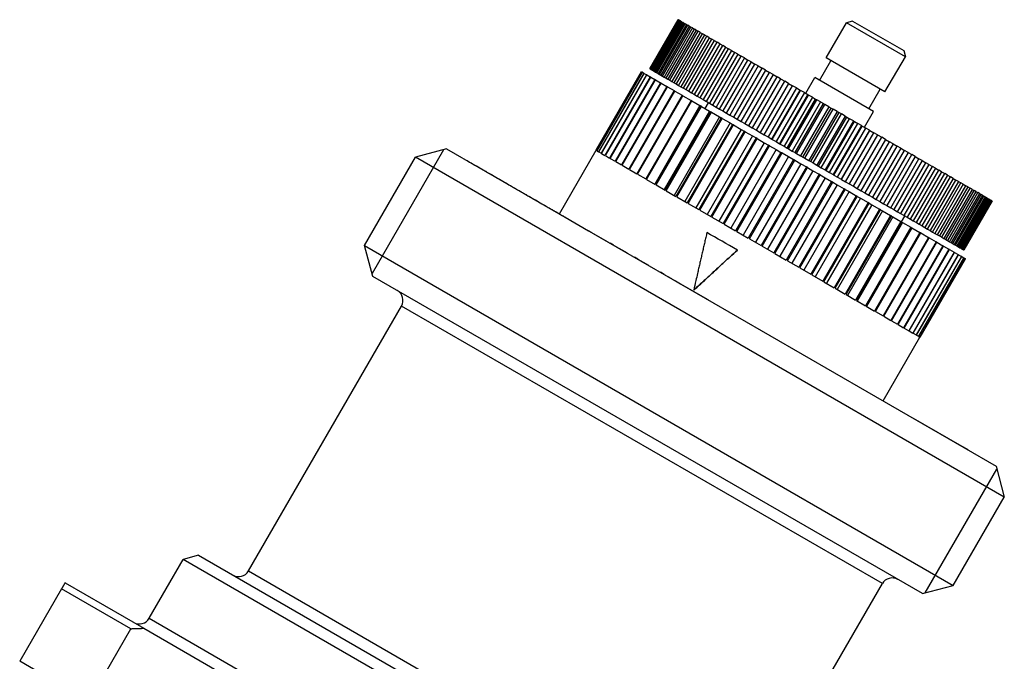
# Model space of a CAD drawing. Units: millimetres. Extents: x 24 to 170, y 37 to 116.
# Drawn here: x 48 to 91, y 88 to 116 of the extents above; entities that cross this region are included whole.
import ezdxf

# ---------------------------------------------------------------- set-up
doc = ezdxf.new("R2010")
doc.units = ezdxf.units.MM
for name, color, linetype, lineweight in [('Threads(Frese)', 7, 'Continuous', 20), ('Visible Edges(Frese)', 7, 'Continuous', 50), ('Visible Tangent Edges(Frese)', 7, 'Continuous', 40)]:
    doc.layers.add(name, color=color, linetype=linetype, lineweight=lineweight)

msp = doc.modelspace()

# ---------------------------------------------------------------- linework, layer by layer
at = {"layer": 'Threads(Frese)', "lineweight": 25}
for p, q in [((66.278, 110.355), (63.122, 104.888)), ((87.534, 90.794), (90.69, 96.261))]:
    msp.add_line(p, q, dxfattribs=at)
at = {"layer": 'Visible Edges(Frese)', "lineweight": 25}
for p, q in [((76.628, 116.093), (75.378, 113.928)), ((76.628, 116.092), (75.378, 113.927)), ((75.383, 113.924), (76.633, 116.089)), ((76.642, 116.084), (75.392, 113.919)), ((75.407, 113.911), (76.657, 116.076)), ((76.675, 116.065), (75.425, 113.9)), ((75.45, 113.886), (76.7, 116.051)), ((76.727, 116.035), (75.477, 113.87)), ((75.512, 113.85), (76.762, 116.015)), ((76.628, 116.092), (76.628, 116.093)), ((76.628, 116.092), (76.633, 116.089)), ((76.642, 116.084), (76.633, 116.089)), ((76.642, 116.084), (76.657, 116.076)), ((76.675, 116.065), (76.657, 116.076)), ((76.675, 116.065), (76.7, 116.051)), ((76.727, 116.035), (76.7, 116.051)), ((76.727, 116.035), (76.762, 116.015)), ((76.797, 115.995), (76.762, 116.015)), ((84.33, 116.034), (84.057, 115.96)), ((84.33, 116.034), (86.582, 114.734)), ((76.797, 115.995), (75.547, 113.83)), ((75.592, 113.804), (76.842, 115.969)), ((76.886, 115.943), (75.636, 113.778)), ((75.691, 113.747), (76.941, 115.912)), ((76.994, 115.881), (75.744, 113.716)), ((75.807, 113.679), (77.057, 115.844)), ((77.119, 115.809), (75.869, 113.644)), ((75.942, 113.602), (77.192, 115.767)), ((77.262, 115.726), (76.012, 113.561)), ((76.094, 113.514), (77.344, 115.679)), ((77.422, 115.634), (76.172, 113.469)), ((76.263, 113.416), (77.513, 115.581)), ((76.797, 115.995), (76.842, 115.969)), ((76.886, 115.943), (76.842, 115.969)), ((76.886, 115.943), (76.941, 115.912)), ((76.994, 115.881), (76.941, 115.912)), ((76.994, 115.881), (77.057, 115.844)), ((77.119, 115.809), (77.057, 115.844)), ((77.119, 115.809), (77.192, 115.767)), ((77.262, 115.726), (77.192, 115.767)), ((77.262, 115.726), (77.344, 115.679)), ((77.422, 115.634), (77.344, 115.679)), ((77.422, 115.634), (77.513, 115.581)), ((77.599, 115.532), (77.513, 115.581)), ((83.157, 114.402), (84.057, 115.96)), ((86.655, 114.46), (84.057, 115.96)), ((77.599, 115.532), (76.349, 113.367)), ((76.449, 113.309), (77.699, 115.474)), ((77.793, 115.42), (76.543, 113.255)), ((76.651, 113.193), (77.901, 115.358)), ((78.002, 115.299), (76.752, 113.134)), ((76.868, 113.067), (78.118, 115.232)), ((78.226, 115.17), (76.976, 113.005)), ((77.599, 115.532), (77.699, 115.474)), ((77.793, 115.42), (77.699, 115.474)), ((77.793, 115.42), (77.901, 115.358)), ((78.002, 115.299), (77.901, 115.358)), ((78.002, 115.299), (78.118, 115.232)), ((78.226, 115.17), (78.118, 115.232)), ((78.226, 115.17), (78.35, 115.098)), ((77.1, 112.933), (78.35, 115.098)), ((78.465, 115.032), (77.215, 112.867)), ((77.346, 112.791), (78.596, 114.956)), ((78.718, 114.886), (77.468, 112.721)), ((77.606, 112.641), (78.856, 114.806)), ((78.984, 114.732), (77.734, 112.567)), ((78.465, 115.032), (78.35, 115.098)), ((78.465, 115.032), (78.596, 114.956)), ((78.718, 114.886), (78.596, 114.956)), ((78.718, 114.886), (78.856, 114.806)), ((78.984, 114.732), (78.856, 114.806)), ((78.984, 114.732), (79.129, 114.648)), ((86.582, 114.734), (86.655, 114.46)), ((77.879, 112.483), (79.129, 114.648)), ((79.263, 114.571), (78.013, 112.406)), ((78.164, 112.319), (79.414, 114.484)), ((79.553, 114.403), (78.303, 112.238)), ((78.461, 112.148), (79.711, 114.313)), ((79.263, 114.571), (79.129, 114.648)), ((79.263, 114.571), (79.414, 114.484)), ((79.553, 114.403), (79.414, 114.484)), ((79.553, 114.403), (79.711, 114.313)), ((79.855, 114.229), (79.711, 114.313)), ((82.873, 113.41), (83.373, 114.277)), ((85.755, 112.902), (83.157, 114.402)), ((85.755, 112.902), (86.655, 114.46)), ((75.378, 113.928), (75.378, 113.927)), ((75.378, 113.927), (75.383, 113.924)), ((75.383, 113.924), (75.392, 113.919)), ((75.392, 113.919), (75.407, 113.911)), ((75.407, 113.911), (75.425, 113.9)), ((75.425, 113.9), (75.45, 113.886)), ((75.45, 113.886), (75.477, 113.87)), ((75.477, 113.87), (75.512, 113.85)), ((75.512, 113.85), (75.547, 113.83)), ((75.547, 113.83), (75.592, 113.804)), ((79.855, 114.229), (78.605, 112.064)), ((78.767, 111.97), (80.017, 114.136)), ((80.166, 114.05), (78.916, 111.884)), ((79.084, 111.788), (80.334, 113.953)), ((80.487, 113.864), (79.237, 111.699)), ((79.855, 114.229), (80.017, 114.136)), ((80.166, 114.05), (80.017, 114.136)), ((80.166, 114.05), (80.334, 113.953)), ((80.487, 113.864), (80.334, 113.953)), ((80.487, 113.864), (80.66, 113.765)), ((75.012, 113.792), (73.012, 110.328)), ((73.013, 110.327), (75.013, 113.791)), ((75.045, 113.773), (73.045, 110.309)), ((73.05, 110.306), (75.05, 113.771)), ((75.121, 113.73), (73.121, 110.265)), ((73.13, 110.26), (75.13, 113.724)), ((75.24, 113.661), (73.24, 110.196)), ((73.253, 110.189), (75.253, 113.653)), ((75.402, 113.567), (73.402, 110.103)), ((73.419, 110.093), (75.419, 113.557)), ((75.606, 113.449), (73.606, 109.985)), ((73.626, 109.973), (75.626, 113.438)), ((75.013, 113.791), (75.012, 113.792)), ((75.013, 113.791), (75.045, 113.773)), ((75.05, 113.771), (75.045, 113.773)), ((75.05, 113.771), (75.121, 113.73)), ((75.13, 113.724), (75.121, 113.73)), ((75.13, 113.724), (75.24, 113.661)), ((75.253, 113.653), (75.24, 113.661)), ((75.253, 113.653), (75.402, 113.567)), ((75.419, 113.557), (75.402, 113.567)), ((75.419, 113.557), (75.606, 113.449)), ((75.592, 113.804), (75.636, 113.778)), ((75.626, 113.438), (75.606, 113.449)), ((75.626, 113.438), (75.85, 113.308)), ((75.636, 113.778), (75.691, 113.747)), ((75.691, 113.747), (75.744, 113.716)), ((75.744, 113.716), (75.807, 113.679)), ((75.807, 113.679), (75.869, 113.644)), ((75.869, 113.644), (75.942, 113.602)), ((75.942, 113.602), (76.012, 113.561)), ((76.012, 113.561), (76.094, 113.514)), ((76.094, 113.514), (76.172, 113.469)), ((76.172, 113.469), (76.263, 113.416)), ((76.263, 113.416), (76.349, 113.367)), ((79.41, 111.6), (80.66, 113.765)), ((80.817, 113.674), (79.567, 111.509)), ((79.743, 111.407), (80.993, 113.572)), ((81.153, 113.48), (79.903, 111.315)), ((80.817, 113.674), (80.66, 113.765)), ((80.817, 113.674), (80.993, 113.572)), ((81.153, 113.48), (80.993, 113.572)), ((81.153, 113.48), (81.333, 113.376)), ((82.257, 112.843), (82.657, 113.535)), ((85.255, 112.035), (82.657, 113.535)), ((75.85, 113.308), (73.85, 109.844)), ((73.874, 109.83), (75.874, 113.295)), ((76.133, 113.145), (74.133, 109.681)), ((74.161, 109.665), (76.161, 113.129)), ((76.453, 112.96), (74.453, 109.496)), ((75.874, 113.295), (75.85, 113.308)), ((75.874, 113.295), (76.133, 113.145)), ((76.161, 113.129), (76.133, 113.145)), ((76.161, 113.129), (76.453, 112.96)), ((76.349, 113.367), (76.449, 113.309)), ((76.449, 113.309), (76.543, 113.255)), ((76.484, 112.942), (76.453, 112.96)), ((76.543, 113.255), (76.651, 113.193)), ((76.651, 113.193), (76.752, 113.134)), ((76.752, 113.134), (76.868, 113.067)), ((76.868, 113.067), (76.976, 113.005)), ((76.976, 113.005), (77.1, 112.933)), ((80.083, 111.211), (81.333, 113.376)), ((81.497, 113.281), (80.247, 111.116)), ((80.43, 111.011), (81.68, 113.176)), ((81.846, 113.08), (80.596, 110.915)), ((80.769, 110.815), (82.019, 112.98)), ((80.781, 110.808), (82.031, 112.973)), ((81.497, 113.281), (81.333, 113.376)), ((81.497, 113.281), (81.68, 113.176)), ((81.846, 113.08), (81.68, 113.176)), ((81.846, 113.08), (82.019, 112.98)), ((82.019, 112.98), (82.031, 112.973)), ((82.2, 112.876), (82.031, 112.973)), ((85.038, 112.16), (85.538, 113.027)), ((74.484, 109.478), (76.484, 112.942)), ((76.809, 112.755), (74.809, 109.291)), ((74.842, 109.271), (76.842, 112.736)), ((77.197, 112.531), (75.197, 109.067)), ((76.484, 112.942), (76.809, 112.755)), ((76.842, 112.736), (76.809, 112.755)), ((76.842, 112.736), (77.197, 112.531)), ((77.1, 112.933), (77.215, 112.867)), ((77.233, 112.51), (77.197, 112.531)), ((77.215, 112.867), (77.346, 112.791)), ((77.346, 112.791), (77.468, 112.721)), ((77.468, 112.721), (77.606, 112.641)), ((77.606, 112.641), (77.734, 112.567)), ((77.734, 112.567), (77.879, 112.483)), ((82.2, 112.876), (80.95, 110.711)), ((81.106, 110.62), (82.356, 112.785)), ((81.137, 110.602), (82.387, 112.767)), ((82.557, 112.669), (81.307, 110.504)), ((81.447, 110.424), (82.697, 112.589)), ((81.496, 110.395), (82.746, 112.56)), ((82.2, 112.876), (82.356, 112.785)), ((82.356, 112.785), (82.387, 112.767)), ((82.557, 112.669), (82.387, 112.767)), ((82.557, 112.669), (82.697, 112.589)), ((82.697, 112.589), (82.746, 112.56)), ((82.917, 112.461), (82.746, 112.56)), ((75.233, 109.046), (77.233, 112.51)), ((77.594, 112.302), (75.594, 108.838)), ((77.616, 112.289), (75.616, 108.825)), ((75.655, 108.802), (77.655, 112.266)), ((77.233, 112.51), (77.594, 112.302)), ((77.594, 112.302), (77.616, 112.289)), ((77.655, 112.266), (77.616, 112.289)), ((77.655, 112.266), (78.012, 112.06)), ((77.826, 112.168), (77.976, 112.428)), ((77.879, 112.483), (78.013, 112.406)), ((78.013, 112.406), (78.164, 112.319)), ((78.164, 112.319), (78.303, 112.238)), ((78.303, 112.238), (78.461, 112.148)), ((78.461, 112.148), (78.605, 112.064)), ((82.917, 112.461), (81.667, 110.296)), ((81.789, 110.226), (83.039, 112.391)), ((81.857, 110.187), (83.107, 112.352)), ((83.279, 112.252), (82.029, 110.087)), ((82.134, 110.027), (83.384, 112.192)), ((82.22, 109.977), (83.47, 112.142)), ((82.917, 112.461), (83.039, 112.391)), ((83.039, 112.391), (83.107, 112.352)), ((83.279, 112.252), (83.107, 112.352)), ((83.279, 112.252), (83.384, 112.192)), ((83.384, 112.192), (83.47, 112.142)), ((83.642, 112.043), (83.47, 112.142)), ((78.012, 112.06), (76.012, 108.596)), ((78.063, 112.031), (76.063, 108.567)), ((76.104, 108.543), (78.104, 112.007)), ((78.457, 111.804), (76.457, 108.339)), ((78.535, 111.758), (76.535, 108.294)), ((76.578, 108.269), (78.578, 111.733)), ((78.012, 112.06), (78.063, 112.031)), ((78.104, 112.007), (78.063, 112.031)), ((78.104, 112.007), (78.457, 111.804)), ((78.457, 111.804), (78.535, 111.758)), ((78.578, 111.733), (78.535, 111.758)), ((78.578, 111.733), (78.924, 111.534)), ((78.605, 112.064), (78.767, 111.97)), ((78.767, 111.97), (78.916, 111.884)), ((78.916, 111.884), (79.084, 111.788)), ((79.084, 111.788), (79.237, 111.699)), ((79.237, 111.699), (79.41, 111.6)), ((83.642, 112.043), (82.392, 109.878)), ((82.478, 109.828), (83.728, 111.993)), ((82.582, 109.768), (83.832, 111.933)), ((84.004, 111.834), (82.754, 109.669)), ((82.822, 109.629), (84.072, 111.795)), ((82.944, 109.559), (84.194, 111.724)), ((83.642, 112.043), (83.728, 111.993)), ((83.728, 111.993), (83.832, 111.933)), ((84.004, 111.834), (83.832, 111.933)), ((84.004, 111.834), (84.072, 111.795)), ((84.072, 111.795), (84.194, 111.724)), ((84.365, 111.625), (84.194, 111.724)), ((84.855, 111.343), (85.255, 112.035)), ((78.924, 111.534), (76.924, 108.07)), ((79.029, 111.473), (77.029, 108.009)), ((77.075, 107.983), (79.075, 111.447)), ((79.41, 111.253), (77.41, 107.789)), ((78.924, 111.534), (79.029, 111.473)), ((79.075, 111.447), (79.029, 111.473)), ((79.075, 111.447), (79.41, 111.253)), ((79.41, 111.6), (79.567, 111.509)), ((79.41, 111.253), (79.543, 111.176)), ((79.567, 111.509), (79.743, 111.407)), ((79.743, 111.407), (79.903, 111.315)), ((79.903, 111.315), (80.083, 111.211)), ((84.365, 111.625), (83.115, 109.46)), ((83.165, 109.432), (84.415, 111.597)), ((83.305, 109.351), (84.555, 111.516)), ((84.724, 111.418), (83.474, 109.253)), ((83.505, 109.235), (84.755, 111.4)), ((83.662, 109.145), (84.912, 111.31)), ((84.365, 111.625), (84.415, 111.597)), ((84.415, 111.597), (84.555, 111.516)), ((84.724, 111.418), (84.555, 111.516)), ((84.724, 111.418), (84.755, 111.4)), ((84.755, 111.4), (84.912, 111.31)), ((85.08, 111.213), (84.912, 111.31)), ((79.543, 111.176), (77.543, 107.712)), ((77.59, 107.685), (79.59, 111.149)), ((79.914, 110.962), (77.914, 107.498)), ((80.073, 110.871), (78.073, 107.406)), ((78.121, 107.379), (80.121, 110.843)), ((79.59, 111.149), (79.543, 111.176)), ((79.59, 111.149), (79.914, 110.962)), ((79.914, 110.962), (80.073, 110.871)), ((80.121, 110.843), (80.073, 110.871)), ((80.083, 111.211), (80.247, 111.116)), ((80.121, 110.843), (80.432, 110.663)), ((80.247, 111.116), (80.43, 111.011)), ((80.43, 111.011), (80.596, 110.915)), ((80.596, 110.915), (80.769, 110.815)), ((80.769, 110.815), (80.781, 110.808)), ((80.781, 110.808), (80.95, 110.711)), ((85.08, 111.213), (83.83, 109.047)), ((83.842, 109.041), (85.092, 111.206)), ((84.016, 108.94), (85.266, 111.105)), ((85.432, 111.01), (84.182, 108.844)), ((84.365, 108.739), (85.615, 110.904)), ((85.778, 110.809), (84.528, 108.644)), ((85.08, 111.213), (85.092, 111.206)), ((85.092, 111.206), (85.266, 111.105)), ((85.432, 111.01), (85.266, 111.105)), ((85.432, 111.01), (85.615, 110.904)), ((85.778, 110.809), (85.615, 110.904)), ((85.778, 110.809), (85.958, 110.706)), ((66.406, 110.389), (65.04, 110.023)), ((66.406, 110.389), (90.655, 96.389)), ((80.432, 110.663), (78.432, 107.199)), ((80.615, 110.557), (78.615, 107.093)), ((78.665, 107.065), (80.665, 110.529)), ((80.96, 110.358), (78.96, 106.894)), ((80.432, 110.663), (80.615, 110.557)), ((80.665, 110.529), (80.615, 110.557)), ((80.665, 110.529), (80.96, 110.358)), ((80.95, 110.711), (81.106, 110.62)), ((80.96, 110.358), (81.167, 110.238)), ((81.106, 110.62), (81.137, 110.602)), ((81.137, 110.602), (81.307, 110.504)), ((81.307, 110.504), (81.447, 110.424)), ((81.447, 110.424), (81.496, 110.395)), ((81.496, 110.395), (81.667, 110.296)), ((84.708, 108.541), (85.958, 110.706)), ((86.119, 110.613), (84.869, 108.448)), ((85.045, 108.346), (86.295, 110.511)), ((86.452, 110.42), (85.202, 108.255)), ((86.119, 110.613), (85.958, 110.706)), ((86.119, 110.613), (86.295, 110.511)), ((86.452, 110.42), (86.295, 110.511)), ((86.452, 110.42), (86.624, 110.321)), ((62.79, 106.126), (65.04, 110.023)), ((91.021, 95.023), (65.04, 110.023)), ((71.391, 107.523), (73.011, 110.329)), ((73.011, 110.329), (73.012, 110.328)), ((73.013, 110.327), (73.045, 110.309)), ((73.05, 110.306), (73.121, 110.265)), ((73.13, 110.26), (73.24, 110.196)), ((73.253, 110.189), (73.402, 110.103)), ((73.419, 110.093), (73.606, 109.985)), ((73.626, 109.973), (73.85, 109.844)), ((81.167, 110.238), (79.167, 106.774)), ((79.217, 106.745), (81.217, 110.21)), ((81.496, 110.049), (79.496, 106.585)), ((81.726, 109.916), (79.726, 106.452)), ((81.217, 110.21), (81.167, 110.238)), ((81.217, 110.21), (81.496, 110.049)), ((81.496, 110.049), (81.726, 109.916)), ((81.667, 110.296), (81.789, 110.226)), ((81.776, 109.887), (81.726, 109.916)), ((81.789, 110.226), (81.857, 110.187)), ((81.857, 110.187), (82.029, 110.087)), ((82.029, 110.087), (82.134, 110.027)), ((82.134, 110.027), (82.22, 109.977)), ((82.22, 109.977), (82.392, 109.878)), ((85.374, 108.156), (86.624, 110.321)), ((86.778, 110.233), (85.528, 108.068)), ((85.695, 107.971), (86.945, 110.136)), ((87.094, 110.05), (85.844, 107.885)), ((86.007, 107.791), (87.257, 109.956)), ((86.778, 110.233), (86.624, 110.321)), ((86.778, 110.233), (86.945, 110.136)), ((87.094, 110.05), (86.945, 110.136)), ((87.094, 110.05), (87.257, 109.956)), ((87.401, 109.873), (87.257, 109.956)), ((67.308, 109.869), (67.313, 109.877)), ((67.87, 109.544), (67.875, 109.553)), ((67.875, 109.553), (67.929, 109.522)), ((67.924, 109.513), (67.929, 109.522)), ((73.874, 109.83), (74.133, 109.681)), ((74.161, 109.665), (74.453, 109.496)), ((79.776, 106.423), (81.776, 109.887)), ((82.036, 109.737), (80.036, 106.273)), ((82.286, 109.592), (80.286, 106.128)), ((80.337, 106.099), (82.337, 109.563)), ((81.776, 109.887), (82.036, 109.737)), ((82.036, 109.737), (82.286, 109.592)), ((82.337, 109.563), (82.286, 109.592)), ((82.337, 109.563), (82.576, 109.425)), ((82.392, 109.878), (82.478, 109.828)), ((82.478, 109.828), (82.582, 109.768)), ((82.582, 109.768), (82.754, 109.669)), ((82.754, 109.669), (82.822, 109.629)), ((82.822, 109.629), (82.944, 109.559)), ((82.944, 109.559), (83.115, 109.46)), ((87.401, 109.873), (86.151, 107.708)), ((86.308, 107.617), (87.558, 109.782)), ((87.697, 109.702), (86.447, 107.536)), ((86.599, 107.449), (87.849, 109.614)), ((87.982, 109.537), (86.732, 107.372)), ((87.401, 109.873), (87.558, 109.782)), ((87.697, 109.702), (87.558, 109.782)), ((87.697, 109.702), (87.849, 109.614)), ((87.982, 109.537), (87.849, 109.614)), ((87.982, 109.537), (88.127, 109.453)), ((74.484, 109.478), (74.809, 109.291)), ((74.842, 109.271), (75.197, 109.067)), ((82.576, 109.425), (80.576, 105.961)), ((82.846, 109.269), (80.846, 105.805)), ((80.897, 105.776), (82.897, 109.24)), ((83.114, 109.115), (81.114, 105.65)), ((82.576, 109.425), (82.846, 109.269)), ((82.897, 109.24), (82.846, 109.269)), ((82.897, 109.24), (83.114, 109.115)), ((83.114, 109.115), (83.402, 108.948)), ((83.115, 109.46), (83.165, 109.432)), ((83.165, 109.432), (83.305, 109.351)), ((83.305, 109.351), (83.474, 109.253)), ((83.474, 109.253), (83.505, 109.235)), ((83.505, 109.235), (83.662, 109.145)), ((83.662, 109.145), (83.83, 109.047)), ((83.83, 109.047), (83.842, 109.041)), ((86.877, 107.288), (88.127, 109.453)), ((88.255, 109.379), (87.005, 107.214)), ((87.144, 107.134), (88.394, 109.3)), ((88.515, 109.229), (87.265, 107.064)), ((87.397, 106.988), (88.647, 109.154)), ((88.762, 109.087), (87.512, 106.922)), ((88.255, 109.379), (88.127, 109.453)), ((88.255, 109.379), (88.394, 109.3)), ((88.515, 109.229), (88.394, 109.3)), ((88.515, 109.229), (88.647, 109.154)), ((88.762, 109.087), (88.647, 109.154)), ((88.762, 109.087), (88.885, 109.016)), ((69.407, 108.657), (69.412, 108.665)), ((69.412, 108.665), (69.544, 108.589)), ((75.233, 109.046), (75.616, 108.825)), ((75.655, 108.802), (76.063, 108.567)), ((83.402, 108.948), (81.402, 105.484)), ((81.452, 105.455), (83.452, 108.919)), ((83.646, 108.807), (81.646, 105.343)), ((83.95, 108.632), (81.95, 105.168)), ((83.452, 108.919), (83.402, 108.948)), ((83.452, 108.919), (83.646, 108.807)), ((83.646, 108.807), (83.95, 108.632)), ((83.842, 109.041), (84.016, 108.94)), ((83.999, 108.603), (83.95, 108.632)), ((84.016, 108.94), (84.182, 108.844)), ((84.182, 108.844), (84.365, 108.739)), ((84.365, 108.739), (84.528, 108.644)), ((84.528, 108.644), (84.708, 108.541)), ((87.635, 106.85), (88.885, 109.016)), ((88.994, 108.953), (87.744, 106.788)), ((87.86, 106.721), (89.11, 108.886)), ((89.211, 108.828), (87.961, 106.663)), ((88.069, 106.6), (89.319, 108.765)), ((89.413, 108.711), (88.163, 106.546)), ((88.262, 106.489), (89.512, 108.654)), ((88.994, 108.953), (88.885, 109.016)), ((88.994, 108.953), (89.11, 108.886)), ((89.211, 108.828), (89.11, 108.886)), ((89.211, 108.828), (89.319, 108.765)), ((89.413, 108.711), (89.319, 108.765)), ((89.413, 108.711), (89.512, 108.654)), ((89.598, 108.604), (89.512, 108.654)), ((69.539, 108.581), (69.544, 108.589)), ((69.604, 108.543), (69.609, 108.551)), ((76.104, 108.543), (76.535, 108.294)), ((76.578, 108.269), (77.029, 108.009)), ((81.999, 105.139), (83.999, 108.603)), ((84.169, 108.506), (82.169, 105.042)), ((84.487, 108.322), (82.487, 104.857)), ((82.535, 104.83), (84.535, 108.294)), ((84.679, 108.211), (82.679, 104.747)), ((83.999, 108.603), (84.169, 108.506)), ((84.169, 108.506), (84.487, 108.322)), ((84.535, 108.294), (84.487, 108.322)), ((84.535, 108.294), (84.679, 108.211)), ((84.679, 108.211), (85.01, 108.02)), ((84.708, 108.541), (84.869, 108.448)), ((84.869, 108.448), (85.045, 108.346)), ((85.045, 108.346), (85.202, 108.255)), ((85.202, 108.255), (85.374, 108.156)), ((89.598, 108.604), (88.348, 106.439)), ((88.439, 106.386), (89.689, 108.551)), ((89.767, 108.506), (88.517, 106.341)), ((88.6, 106.294), (89.85, 108.459)), ((89.92, 108.419), (88.67, 106.253)), ((88.743, 106.211), (89.993, 108.376)), ((90.054, 108.341), (88.804, 106.176)), ((88.868, 106.139), (90.118, 108.304)), ((90.171, 108.273), (88.921, 106.108)), ((88.975, 106.077), (90.225, 108.242)), ((90.27, 108.216), (89.02, 106.051)), ((89.064, 106.026), (90.314, 108.191)), ((89.598, 108.604), (89.689, 108.551)), ((89.767, 108.506), (89.689, 108.551)), ((89.767, 108.506), (89.85, 108.459)), ((89.92, 108.419), (89.85, 108.459)), ((89.92, 108.419), (89.993, 108.376)), ((90.054, 108.341), (89.993, 108.376)), ((90.054, 108.341), (90.118, 108.304)), ((90.171, 108.273), (90.118, 108.304)), ((90.171, 108.273), (90.225, 108.242)), ((90.27, 108.216), (90.225, 108.242)), ((90.27, 108.216), (90.314, 108.191)), ((90.35, 108.17), (90.314, 108.191)), ((70.608, 107.963), (70.613, 107.972)), ((70.613, 107.972), (70.758, 107.888)), ((70.753, 107.88), (70.758, 107.888)), ((77.075, 107.983), (77.543, 107.712)), ((85.01, 108.02), (83.01, 104.556)), ((83.056, 104.529), (85.056, 107.993)), ((85.174, 107.925), (83.174, 104.461)), ((85.056, 107.993), (85.01, 108.02)), ((85.056, 107.993), (85.174, 107.925)), ((85.174, 107.925), (85.515, 107.728)), ((85.374, 108.156), (85.528, 108.068)), ((85.528, 108.068), (85.695, 107.971)), ((85.695, 107.971), (85.844, 107.885)), ((85.844, 107.885), (86.007, 107.791)), ((86.007, 107.791), (86.151, 107.708)), ((90.35, 108.17), (89.1, 106.005)), ((89.135, 105.985), (90.385, 108.15)), ((90.412, 108.134), (89.162, 105.969)), ((89.187, 105.955), (90.437, 108.12)), ((90.455, 108.11), (89.205, 105.945)), ((89.219, 105.936), (90.469, 108.101)), ((90.478, 108.096), (89.228, 105.931)), ((89.233, 105.928), (90.483, 108.093)), ((90.484, 108.093), (89.234, 105.928)), ((90.35, 108.17), (90.385, 108.15)), ((90.412, 108.134), (90.385, 108.15)), ((90.412, 108.134), (90.437, 108.12)), ((90.455, 108.11), (90.437, 108.12)), ((90.455, 108.11), (90.469, 108.101)), ((90.478, 108.096), (90.469, 108.101)), ((90.478, 108.096), (90.483, 108.093)), ((90.484, 108.093), (90.483, 108.093)), ((71.241, 107.598), (71.246, 107.607)), ((71.246, 107.607), (71.439, 107.495)), ((71.434, 107.486), (71.439, 107.495)), ((71.645, 107.365), (71.65, 107.373)), ((71.65, 107.373), (72.68, 106.779)), ((77.59, 107.685), (78.073, 107.406)), ((78.121, 107.379), (78.615, 107.093)), ((85.515, 107.728), (83.515, 104.264)), ((83.56, 104.238), (85.56, 107.703)), ((85.65, 107.65), (83.65, 104.186)), ((86, 107.449), (84, 103.984)), ((84.042, 103.96), (86.042, 107.424)), ((86.105, 107.388), (84.105, 103.924)), ((85.56, 107.703), (85.515, 107.728)), ((85.56, 107.703), (85.65, 107.65)), ((85.65, 107.65), (86, 107.449)), ((86.042, 107.424), (86, 107.449)), ((86.042, 107.424), (86.105, 107.388)), ((86.105, 107.388), (86.46, 107.183)), ((86.151, 107.708), (86.308, 107.617)), ((86.308, 107.617), (86.447, 107.536)), ((86.447, 107.536), (86.599, 107.449)), ((86.486, 107.168), (86.636, 107.428)), ((86.599, 107.449), (86.732, 107.372)), ((86.732, 107.372), (86.877, 107.288)), ((78.665, 107.065), (79.167, 106.774)), ((86.46, 107.183), (84.46, 103.718)), ((84.501, 103.695), (86.501, 107.159)), ((86.535, 107.139), (84.535, 103.675)), ((86.894, 106.932), (84.894, 103.468)), ((84.932, 103.446), (86.932, 106.91)), ((86.938, 106.907), (84.938, 103.442)), ((86.501, 107.159), (86.46, 107.183)), ((86.501, 107.159), (86.535, 107.139)), ((86.535, 107.139), (86.894, 106.932)), ((86.877, 107.288), (87.005, 107.214)), ((86.932, 106.91), (86.894, 106.932)), ((86.932, 106.91), (86.938, 106.907)), ((86.938, 106.907), (87.299, 106.698)), ((87.005, 107.214), (87.144, 107.134)), ((87.144, 107.134), (87.265, 107.064)), ((87.265, 107.064), (87.397, 106.988)), ((87.397, 106.988), (87.512, 106.922)), ((87.512, 106.922), (87.635, 106.85)), ((72.675, 106.77), (72.68, 106.779)), ((72.805, 106.706), (72.68, 106.779)), ((72.8, 106.698), (72.805, 106.706)), ((72.805, 106.706), (73.522, 106.293)), ((79.217, 106.745), (79.726, 106.452)), ((87.299, 106.698), (85.299, 103.234)), ((85.334, 103.214), (87.334, 106.678)), ((87.673, 106.483), (85.673, 103.019)), ((85.705, 103), (87.705, 106.464)), ((87.334, 106.678), (87.299, 106.698)), ((87.334, 106.678), (87.673, 106.483)), ((87.635, 106.85), (87.744, 106.788)), ((87.705, 106.464), (87.673, 106.483)), ((87.705, 106.464), (88.012, 106.287)), ((87.744, 106.788), (87.86, 106.721)), ((87.86, 106.721), (87.961, 106.663)), ((87.961, 106.663), (88.069, 106.6)), ((88.069, 106.6), (88.163, 106.546)), ((88.163, 106.546), (88.262, 106.489)), ((88.262, 106.489), (88.348, 106.439)), ((62.79, 106.126), (88.771, 91.126)), ((63.156, 104.76), (62.79, 106.126)), ((73.517, 106.284), (73.522, 106.293)), ((73.632, 106.217), (73.637, 106.226)), ((73.779, 106.144), (73.637, 106.226)), ((73.774, 106.135), (73.779, 106.144)), ((73.779, 106.144), (74.376, 105.799)), ((79.776, 106.423), (80.286, 106.128)), ((80.337, 106.099), (80.846, 105.805)), ((88.012, 106.287), (86.012, 102.823)), ((86.041, 102.806), (88.041, 106.27)), ((88.315, 106.112), (86.315, 102.648)), ((86.34, 102.633), (88.34, 106.097)), ((88.041, 106.27), (88.012, 106.287)), ((88.041, 106.27), (88.315, 106.112)), ((88.34, 106.097), (88.315, 106.112)), ((88.34, 106.097), (88.58, 105.959)), ((88.348, 106.439), (88.439, 106.386)), ((88.439, 106.386), (88.517, 106.341)), ((88.517, 106.341), (88.6, 106.294)), ((88.6, 106.294), (88.67, 106.253)), ((88.67, 106.253), (88.743, 106.211)), ((88.743, 106.211), (88.804, 106.176)), ((88.804, 106.176), (88.868, 106.139)), ((88.868, 106.139), (88.921, 106.108)), ((88.921, 106.108), (88.975, 106.077)), ((88.975, 106.077), (89.02, 106.051)), ((89.02, 106.051), (89.064, 106.026)), ((89.064, 106.026), (89.1, 106.005)), ((74.371, 105.791), (74.376, 105.799)), ((74.698, 105.602), (74.703, 105.61)), ((74.858, 105.521), (74.703, 105.61)), ((79.242, 105.923), (79.242, 105.923)), ((80.897, 105.776), (81.402, 105.484)), ((88.58, 105.959), (86.58, 102.495)), ((86.602, 102.482), (88.602, 105.946)), ((88.806, 105.829), (86.806, 102.364)), ((86.824, 102.354), (88.824, 105.818)), ((88.99, 105.722), (86.99, 102.258)), ((87.005, 102.25), (89.005, 105.714)), ((89.132, 105.64), (87.132, 102.176)), ((87.143, 102.17), (89.143, 105.634)), ((89.232, 105.582), (87.232, 102.118)), ((87.239, 102.114), (89.239, 105.579)), ((88.602, 105.946), (88.58, 105.959)), ((88.602, 105.946), (88.806, 105.829)), ((88.824, 105.818), (88.806, 105.829)), ((88.824, 105.818), (88.99, 105.722)), ((89.005, 105.714), (88.99, 105.722)), ((89.005, 105.714), (89.132, 105.64)), ((89.1, 106.005), (89.135, 105.985)), ((89.143, 105.634), (89.132, 105.64)), ((89.135, 105.985), (89.162, 105.969)), ((89.143, 105.634), (89.232, 105.582)), ((89.162, 105.969), (89.187, 105.955)), ((89.187, 105.955), (89.205, 105.945)), ((89.205, 105.945), (89.219, 105.936)), ((89.219, 105.936), (89.228, 105.931)), ((89.228, 105.931), (89.233, 105.928)), ((89.239, 105.579), (89.232, 105.582)), ((89.233, 105.928), (89.234, 105.928)), ((89.239, 105.579), (89.288, 105.55)), ((74.853, 105.512), (74.858, 105.521)), ((74.858, 105.521), (75.323, 105.253)), ((75.318, 105.244), (75.323, 105.253)), ((81.452, 105.455), (81.95, 105.168)), ((81.999, 105.139), (82.487, 104.857)), ((89.288, 105.55), (87.288, 102.086)), ((87.29, 102.085), (89.29, 105.549)), ((89.299, 105.543), (87.299, 102.079)), ((89.29, 105.549), (89.288, 105.55)), ((89.29, 105.549), (89.299, 105.543)), ((87.405, 90.76), (63.156, 104.76)), ((75.849, 104.937), (75.854, 104.946)), ((76.019, 104.851), (75.854, 104.946)), ((76.014, 104.842), (76.019, 104.851)), ((76.019, 104.851), (76.34, 104.665)), ((82.535, 104.83), (83.01, 104.556)), ((76.335, 104.657), (76.34, 104.665)), ((76.424, 104.605), (76.429, 104.614)), ((76.429, 104.614), (76.516, 104.564)), ((76.511, 104.555), (76.516, 104.564)), ((76.516, 104.564), (76.732, 104.439)), ((76.727, 104.431), (76.732, 104.439)), ((76.732, 104.439), (77.91, 103.759)), ((83.056, 104.529), (83.515, 104.264)), ((77.315, 104.149), (77.315, 104.149)), ((83.56, 104.238), (84, 103.984)), ((84.042, 103.96), (84.46, 103.718)), ((57.672, 91.761), (64.422, 103.452)), ((77.905, 103.75), (77.91, 103.759)), ((77.91, 103.759), (77.946, 103.738)), ((77.941, 103.73), (77.946, 103.738)), ((84.501, 103.695), (84.894, 103.468)), ((84.932, 103.446), (85.299, 103.234)), ((85.334, 103.214), (85.673, 103.019)), ((85.705, 103), (86.012, 102.823)), ((86.041, 102.806), (86.315, 102.648)), ((86.34, 102.633), (86.58, 102.495)), ((86.602, 102.482), (86.806, 102.364)), ((86.824, 102.354), (86.99, 102.258)), ((87.005, 102.25), (87.132, 102.176)), ((87.143, 102.17), (87.232, 102.118)), ((87.239, 102.114), (87.288, 102.086)), ((85.676, 99.264), (87.301, 102.079)), ((87.29, 102.085), (87.301, 102.079)), ((87, 98.5), (87.005, 98.508)), ((87.005, 98.508), (89.142, 97.274)), ((89.137, 97.265), (89.142, 97.274)), ((89.142, 97.274), (89.341, 97.159)), ((89.336, 97.151), (89.341, 97.159)), ((89.4, 97.113), (89.405, 97.122)), ((90.655, 96.389), (91.021, 95.023)), ((88.771, 91.126), (91.021, 95.023)), ((53.29, 89.671), (54.79, 92.27)), ((55.473, 92.453), (54.79, 92.27)), ((80.771, 77.27), (54.79, 92.27)), ((55.473, 92.453), (80.588, 77.953)), ((49.576, 91.238), (53.051, 89.232)), ((49.426, 90.979), (47.576, 87.774)), ((52.485, 89.213), (49.426, 90.979)), ((78.89, 79.511), (85.64, 91.202)), ((87.405, 90.76), (88.771, 91.126)), ((50.635, 86.008), (52.485, 89.213)), ((53.051, 89.232), (79.011, 74.244)), ((50.635, 86.008), (47.576, 87.774))]:
    msp.add_line(p, q, dxfattribs=at)
for centre, start, end in [((63.989, 103.702), 330, 60), ((57.239, 92.011), 240, 330), ((86.073, 90.952), 60, 150), ((52.857, 89.921), 240, 330)]:
    msp.add_arc(centre, 0.5, start, end, dxfattribs=at)
for points, knots in [([(67.313, 109.877), (67.313, 109.877), (67.319, 109.874), (67.352, 109.855), (67.382, 109.837), (67.459, 109.793), (67.509, 109.764), (67.677, 109.667), (67.775, 109.61), (67.875, 109.553)], [-0.1530317, -0.1530317, -0.1530317, -0.1530317, -0.1148262, -0.1148262, -0.0684035, -0.0684035, -0.0352544, -0.0352544, 0, 0, 0, 0]), ([(67.946, 109.512), (67.999, 109.481), (68.05, 109.452), (68.154, 109.392), (68.206, 109.361), (68.311, 109.301), (68.43, 109.232), (68.666, 109.096)], [-0.3639043, -0.3639043, -0.3639043, -0.3639043, -0.2629305, -0.2629305, -0.1449672, -0.1449672, 0, 0, 0, 0]), ([(68.666, 109.096), (68.767, 109.038), (68.872, 108.977), (69.048, 108.876), (69.134, 108.826), (69.231, 108.77)], [-0.08629951, -0.08629951, -0.08629951, -0.08629951, -0.03723089, -0.03723089, 0, 0, 0, 0]), ([(69.231, 108.77), (69.259, 108.754), (69.289, 108.737), (69.35, 108.701), (69.381, 108.684), (69.412, 108.665)], [-0.02186961, -0.02186961, -0.02186961, -0.02186961, -0.01093921, -0.01093921, 0, 0, 0, 0]), ([(69.609, 108.551), (69.609, 108.552), (69.619, 108.546), (69.662, 108.521), (69.707, 108.495), (69.767, 108.46)], [-0.05331886, -0.05331886, -0.05331886, -0.05331886, -0.03338593, -0.03338593, 0, 0, 0, 0]), ([(69.767, 108.46), (69.811, 108.435), (69.861, 108.406), (69.973, 108.342), (70.031, 108.308), (70.145, 108.242), (70.225, 108.196), (70.429, 108.078), (70.524, 108.023), (70.613, 107.972)], [-0.1629065, -0.1629065, -0.1629065, -0.1629065, -0.1153757, -0.1153757, -0.0709774, -0.0709774, -0.034775, -0.034775, 0, 0, 0, 0]), ([(70.758, 107.888), (70.76, 107.887), (70.761, 107.886), (70.791, 107.869), (70.82, 107.853), (70.913, 107.799), (70.973, 107.764), (71.079, 107.703), (71.13, 107.673), (71.202, 107.632), (71.225, 107.619), (71.246, 107.607)], [-0.06639957, -0.06639957, -0.06639957, -0.06639957, -0.06589593, -0.06589593, -0.0575421, -0.0575421, -0.03979357, -0.03979357, -0.02082803, -0.02082803, -0.01121326, -0.01121326, -0.01121326, -0.01121326]), ([(71.439, 107.495), (71.497, 107.462), (71.546, 107.433), (71.618, 107.392), (71.639, 107.38), (71.649, 107.374), (71.65, 107.373), (71.65, 107.373)], [-0.11475148, -0.11475148, -0.11475148, -0.11475148, -0.08826316, -0.08826316, -0.0627832, -0.0627832, -0.05518076, -0.05518076, -0.05518076, -0.05518076]), ([(77.899, 106.698), (77.883, 106.627), (77.866, 106.557), (77.85, 106.486), (77.834, 106.415), (77.817, 106.345), (77.801, 106.274), (77.793, 106.239), (77.785, 106.203), (77.776, 106.168), (77.76, 106.097), (77.744, 106.026), (77.727, 105.955), (77.719, 105.92), (77.711, 105.885), (77.703, 105.849), (77.687, 105.779), (77.67, 105.708), (77.654, 105.637), (77.646, 105.602), (77.638, 105.566), (77.63, 105.531), (77.613, 105.46), (77.597, 105.389), (77.581, 105.318), (77.573, 105.283), (77.565, 105.247), (77.557, 105.212), (77.541, 105.141), (77.524, 105.07), (77.508, 104.999), (77.5, 104.964), (77.492, 104.929), (77.484, 104.893), (77.46, 104.787), (77.436, 104.681), (77.411, 104.574), (77.379, 104.432), (77.347, 104.291), (77.315, 104.149)], [0, 0, 0, 0, 0.0218444, 0.0218444, 0.0218444, 0.0436887, 0.0436887, 0.0436887, 0.0546109, 0.0546109, 0.0546109, 0.0764552, 0.0764552, 0.0764552, 0.0873774, 0.0873774, 0.0873774, 0.1092218, 0.1092218, 0.1092218, 0.120144, 0.120144, 0.120144, 0.1419883, 0.1419883, 0.1419883, 0.1529105, 0.1529105, 0.1529105, 0.1747549, 0.1747549, 0.1747549, 0.185677, 0.185677, 0.185677, 0.2184436, 0.2184436, 0.2184436, 0.2621323, 0.2621323, 0.2621323, 0.2621323]), ([(77.315, 104.149), (77.368, 104.198), (77.422, 104.247), (77.475, 104.297), (77.529, 104.346), (77.582, 104.396), (77.636, 104.445), (77.662, 104.47), (77.689, 104.494), (77.716, 104.519), (77.769, 104.568), (77.823, 104.617), (77.876, 104.667), (77.903, 104.691), (77.93, 104.716), (77.956, 104.741), (78.01, 104.79), (78.063, 104.839), (78.117, 104.889), (78.144, 104.913), (78.17, 104.938), (78.197, 104.963), (78.251, 105.012), (78.304, 105.061), (78.358, 105.11), (78.385, 105.135), (78.411, 105.16), (78.438, 105.184), (78.492, 105.234), (78.545, 105.283), (78.599, 105.332), (78.626, 105.357), (78.652, 105.381), (78.679, 105.406), (78.759, 105.48), (78.84, 105.554), (78.92, 105.628), (79.027, 105.726), (79.135, 105.825), (79.242, 105.923)], [0, 0, 0, 0, 0.0218444, 0.0218444, 0.0218444, 0.0436887, 0.0436887, 0.0436887, 0.0546109, 0.0546109, 0.0546109, 0.0764552, 0.0764552, 0.0764552, 0.0873774, 0.0873774, 0.0873774, 0.1092218, 0.1092218, 0.1092218, 0.120144, 0.120144, 0.120144, 0.1419883, 0.1419883, 0.1419883, 0.1529105, 0.1529105, 0.1529105, 0.1747549, 0.1747549, 0.1747549, 0.185677, 0.185677, 0.185677, 0.2184436, 0.2184436, 0.2184436, 0.2621323, 0.2621323, 0.2621323, 0.2621323]), ([(79.242, 105.923), (79.135, 105.824), (79.028, 105.726), (78.92, 105.628), (78.84, 105.554), (78.76, 105.48), (78.679, 105.406), (78.652, 105.381), (78.626, 105.357), (78.599, 105.332), (78.545, 105.283), (78.492, 105.234), (78.438, 105.184), (78.411, 105.16), (78.385, 105.135), (78.358, 105.11), (78.304, 105.061), (78.251, 105.012), (78.197, 104.962), (78.171, 104.938), (78.144, 104.913), (78.117, 104.889), (78.063, 104.839), (78.01, 104.79), (77.956, 104.741), (77.93, 104.716), (77.903, 104.691), (77.876, 104.667), (77.823, 104.617), (77.769, 104.568), (77.716, 104.519), (77.689, 104.494), (77.662, 104.469), (77.636, 104.445), (77.582, 104.395), (77.529, 104.346), (77.475, 104.297), (77.422, 104.247), (77.369, 104.198), (77.315, 104.149)], [-0.2621323, -0.2621323, -0.2621323, -0.2621323, -0.2184436, -0.2184436, -0.2184436, -0.185677, -0.185677, -0.185677, -0.1747549, -0.1747549, -0.1747549, -0.1529105, -0.1529105, -0.1529105, -0.1419883, -0.1419883, -0.1419883, -0.120144, -0.120144, -0.120144, -0.1092218, -0.1092218, -0.1092218, -0.0873774, -0.0873774, -0.0873774, -0.0764552, -0.0764552, -0.0764552, -0.0546109, -0.0546109, -0.0546109, -0.0436887, -0.0436887, -0.0436887, -0.0218444, -0.0218444, -0.0218444, 0, 0, 0, 0]), ([(89.341, 97.159), (89.343, 97.158), (89.346, 97.156), (89.387, 97.133), (89.404, 97.123), (89.405, 97.122)], [-0.03653025, -0.03653025, -0.03653025, -0.03653025, -0.03434249, -0.03434249, 0, 0, 0, 0])]:
    msp.add_open_spline(points, degree=3, knots=knots, dxfattribs=at)
for points in [[(67.929, 109.522), (67.934, 109.519), (67.94, 109.515), (67.946, 109.512)], [(79.242, 105.923), (78.788, 106.185), (78.338, 106.445), (77.899, 106.698)], [(89.405, 97.122), (89.405, 97.122), (89.405, 97.122), (89.405, 97.122)]]:
    msp.add_open_spline(points, degree=3, dxfattribs=at)
for points, weights in [([(49.576, 91.238), (49.503, 91.111), (49.426, 90.979)], [1, 1.00055192317, 1.00100701399]), ([(52.485, 89.213), (52.771, 89.224), (53.051, 89.232)], [1.00100701399, 1.00055192317, 1])]:
    msp.add_rational_spline(points, weights, degree=2, dxfattribs=at)
at = {"layer": 'Visible Tangent Edges(Frese)', "lineweight": 25}
for p, q in [((67.941, 109.503), (67.946, 109.512)), ((68.661, 109.087), (68.666, 109.096)), ((69.226, 108.761), (69.231, 108.77)), ((69.762, 108.452), (69.767, 108.46)), ((85.64, 91.202), (64.422, 103.452)), ((89.4, 97.114), (89.405, 97.122)), ((57.672, 91.761), (78.89, 79.511)), ((53.29, 89.671), (79.271, 74.671))]:
    msp.add_line(p, q, dxfattribs=at)

doc.saveas('drawing.dxf')
